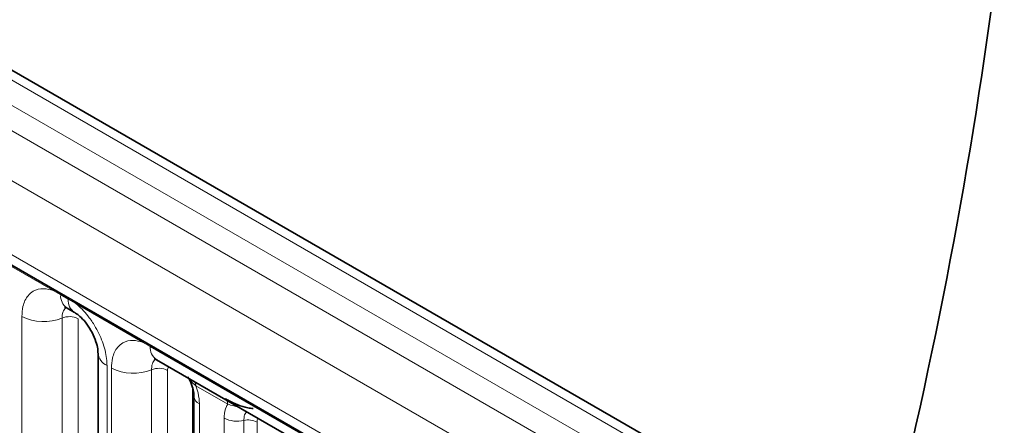
# Model space of a CAD drawing. Units: millimetres. Extents: x 15 to 416, y 5 to 292.
# Drawn here: x 250 to 258, y 264 to 267 of the extents above; entities that cross this region are included whole.
import ezdxf

# ---------------------------------------------------------------- set-up
doc = ezdxf.new("R2010")
doc.units = ezdxf.units.MM

msp = doc.modelspace()

# ---------------------------------------------------------------- linework, layer by layer
at = {"color": 8, "linetype": 'Continuous', "lineweight": 18}
for p, q in [((312.9423, 230.2072), (242.4469, 270.9033)), ((242.267, 270.8031), (312.7656, 230.1051)), ((242.0903, 270.6974), (312.5857, 230.0013)), ((312.4095, 229.6965), (241.9159, 270.3916)), ((242.5493, 269.4239), (311.7762, 229.4601)), ((250.5579, 264.7034), (250.0134, 265.0178)), ((250.6191, 264.6691), (250.5579, 264.7034)), ((250.6806, 264.6335), (250.6191, 264.6691)), ((250.7417, 264.5973), (250.6806, 264.6335)), ((251.2862, 264.283), (250.7417, 264.5973)), ((250.3034, 262.5682), (250.3034, 264.4928)), ((250.6299, 264.4792), (250.6299, 262.5547)), ((250.7605, 264.4738), (250.7605, 262.5493)), ((251.3474, 264.2486), (251.2862, 264.283)), ((253.5939, 262.9517), (251.3474, 264.2486)), ((250.9961, 264.0929), (250.9961, 262.1683)), ((251.0317, 262.1478), (251.0317, 264.0723)), ((251.3582, 264.0588), (251.3582, 262.1342)), ((251.4888, 264.0534), (251.4888, 262.1288)), ((251.6916, 262.4432), (251.6916, 263.9122)), ((251.978, 263.7784), (251.7186, 263.9282)), ((251.7476, 263.7815), (251.7476, 262.4736)), ((251.949, 262.3573), (251.949, 263.6652)), ((252.1099, 263.6458), (252.1099, 262.2177)), ((252.2171, 263.6329), (252.2171, 261.7084))]:
    msp.add_line(p, q, dxfattribs=at)
at = {"color": 7, "linetype": 'Continuous', "lineweight": 35}
for p, q in [((313.0651, 230.219), (242.571, 270.9145)), ((242.6011, 269.3095), (311.8279, 229.3457)), ((250.6708, 264.5606), (250.7323, 264.5251)), ((250.9229, 264.1949), (250.9229, 262.2703)), ((251.3991, 264.1401), (253.6456, 262.8433)), ((251.7037, 263.8427), (251.7037, 262.4826))]:
    msp.add_line(p, q, dxfattribs=at)
msp.add_arc((218.1305, 272.4994), 40.4375, 345.56181, 359.41652, dxfattribs=at)
at = {"color": 8, "linetype": 'Continuous', "lineweight": 18}
for centre, radius, start, end in [((250.535, 264.7048), 0.023, 356.67958, 38.09252), ((250.5967, 264.6697), 0.0224, 358.37935, 38.33592), ((250.7376, 264.659), 0.1189, 175.14198, 235.83099), ((250.6583, 264.6342), 0.0224, 358.37935, 38.33592), ((250.7985, 264.6233), 0.1183, 175.04318, 236.92624), ((250.7188, 264.5987), 0.023, 356.67958, 38.09252), ((250.4813, 264.8402), 0.3903, 242.88291, 292.37029), ((250.6893, 264.3349), 0.1561, 62.88291, 112.37029), ((251.2633, 264.2843), 0.023, 356.67958, 38.09252), ((251.3251, 264.2492), 0.0224, 358.37935, 38.33592), ((251.4691, 264.24), 0.122, 175.97499, 234.99799), ((251.0472, 264.2067), 0.1247, 184.88911, 245.8393), ((251.2096, 264.4198), 0.3903, 242.88291, 292.37029), ((251.4176, 263.9144), 0.1561, 62.88291, 112.37029), ((251.654, 263.9302), 0.0646, 358.18125, 27.24723), ((251.7776, 263.8493), 0.0741, 184.1502, 246.11314), ((251.9135, 263.7805), 0.0646, 358.18125, 27.24723), ((252.0557, 263.873), 0.2335, 242.82982, 283.42963), ((252.146, 263.4944), 0.1557, 62.82982, 103.42963)]:
    msp.add_arc(centre, radius, start, end, dxfattribs=at)
for centre in [(251.5596, 264.0124), (252.2879, 263.592)]:
    msp.add_ellipse(centre, major_axis=(-0.0501, 0.0867), ratio=0.576679, start_param=0.342388, end_param=0.78487, dxfattribs=at)
for points, knots in [([(250.3034, 264.4928), (250.3052, 264.5206), (250.3094, 264.5878), (250.344, 264.6572), (250.4025, 264.7069), (250.4722, 264.7256), (250.5322, 264.7101), (250.5579, 264.7034)], [0, 0, 0, 0, 0.172764, 0.417722, 0.571, 0.81588, 1, 1, 1, 1]), ([(250.6635, 264.5639), (250.6597, 264.561), (250.6456, 264.5502), (250.6327, 264.5214), (250.6307, 264.4916), (250.6299, 264.4792)], [0, 0, 0, 0, 0.178651, 0.660253, 1, 1, 1, 1]), ([(250.7417, 264.5973), (250.746, 264.5937), (250.785, 264.5618), (250.8431, 264.4989), (250.9157, 264.3894), (250.9703, 264.2688), (250.9941, 264.1617), (250.9957, 264.1065), (250.9961, 264.0929)], [0, 0, 0, 0, 0.030979, 0.276013, 0.429338, 0.674294, 0.919249, 1, 1, 1, 1]), ([(251.0317, 264.0723), (251.0335, 264.1001), (251.0377, 264.1674), (251.0723, 264.2367), (251.1308, 264.2864), (251.2005, 264.3051), (251.2605, 264.2896), (251.2862, 264.283)], [0, 0, 0, 0, 0.172764, 0.417722, 0.571, 0.81588, 1, 1, 1, 1]), ([(251.3918, 264.1434), (251.388, 264.1405), (251.374, 264.1297), (251.361, 264.1009), (251.359, 264.0711), (251.3582, 264.0588)], [0, 0, 0, 0, 0.178651, 0.660253, 1, 1, 1, 1]), ([(251.7186, 263.9282), (251.7045, 263.9405), (251.6816, 263.9605), (251.6685, 263.9801), (251.6635, 263.9875)], [0, 0, 0, 0, 0.618605, 1, 1, 1, 1]), ([(251.7186, 263.9282), (251.7224, 263.9173), (251.7381, 263.8728), (251.7469, 263.8224), (251.7475, 263.7868), (251.7476, 263.7815)], [0, 0, 0, 0, 0.21645, 0.883842, 1, 1, 1, 1]), ([(251.949, 263.6652), (251.9491, 263.6704), (251.9497, 263.7054), (251.9586, 263.7455), (251.9742, 263.7719), (251.978, 263.7784)], [0, 0, 0, 0, 0.116158, 0.78355, 1, 1, 1, 1]), ([(252.0626, 263.7571), (252.0505, 263.7595), (252.0187, 263.7659), (251.9936, 263.7736), (251.978, 263.7784)], [0, 0, 0, 0, 0.381395, 1, 1, 1, 1]), ([(252.1341, 263.7158), (252.1291, 263.7111), (252.1149, 263.6976), (252.1103, 263.6691), (252.11, 263.6489), (252.1099, 263.6458)], [0, 0, 0, 0, 0.3157791, 0.8985543, 1, 1, 1, 1])]:
    msp.add_open_spline(points, degree=3, knots=knots, dxfattribs=at)
at = {"color": 7, "linetype": 'Continuous', "lineweight": 35}
for points, knots in [([(250.6507, 264.5699), (250.6509, 264.5702), (250.6511, 264.5708), (250.6655, 264.5629), (250.6718, 264.5594)], [0, 0, 0, 0, 0.564392, 1, 1, 1, 1]), ([(250.7333, 264.5236), (250.7383, 264.5209), (250.7521, 264.5133), (250.7883, 264.4828), (250.8335, 264.4312), (250.8772, 264.3616), (250.9075, 264.2895), (250.9217, 264.229), (250.9221, 264.2059), (250.9223, 264.196)], [0, 0, 0, 0, 0.07685, 0.212853, 0.372777, 0.547928, 0.726186, 0.882343, 1, 1, 1, 1]), ([(251.379, 264.1494), (251.3792, 264.1498), (251.3794, 264.1503), (251.3939, 264.1424), (251.4003, 264.1389)], [0, 0, 0, 0, 0.562088, 1, 1, 1, 1]), ([(251.6525, 264.0004), (251.6554, 263.9962), (251.6717, 263.972), (251.69, 263.9245), (251.7029, 263.8729), (251.7028, 263.8521), (251.7028, 263.8441)], [0, 0, 0, 0, 0.0811023, 0.457945, 0.7909795, 1, 1, 1, 1]), ([(252.184, 263.7426), (252.1697, 263.7444), (252.1276, 263.7497), (252.0605, 263.7708), (251.997, 263.8016), (251.969, 263.8179), (251.9591, 263.8237)], [0, 0, 0, 0, 0.171519, 0.506547, 0.825192, 1, 1, 1, 1])]:
    msp.add_open_spline(points, degree=3, knots=knots, dxfattribs=at)

doc.saveas('drawing.dxf')
